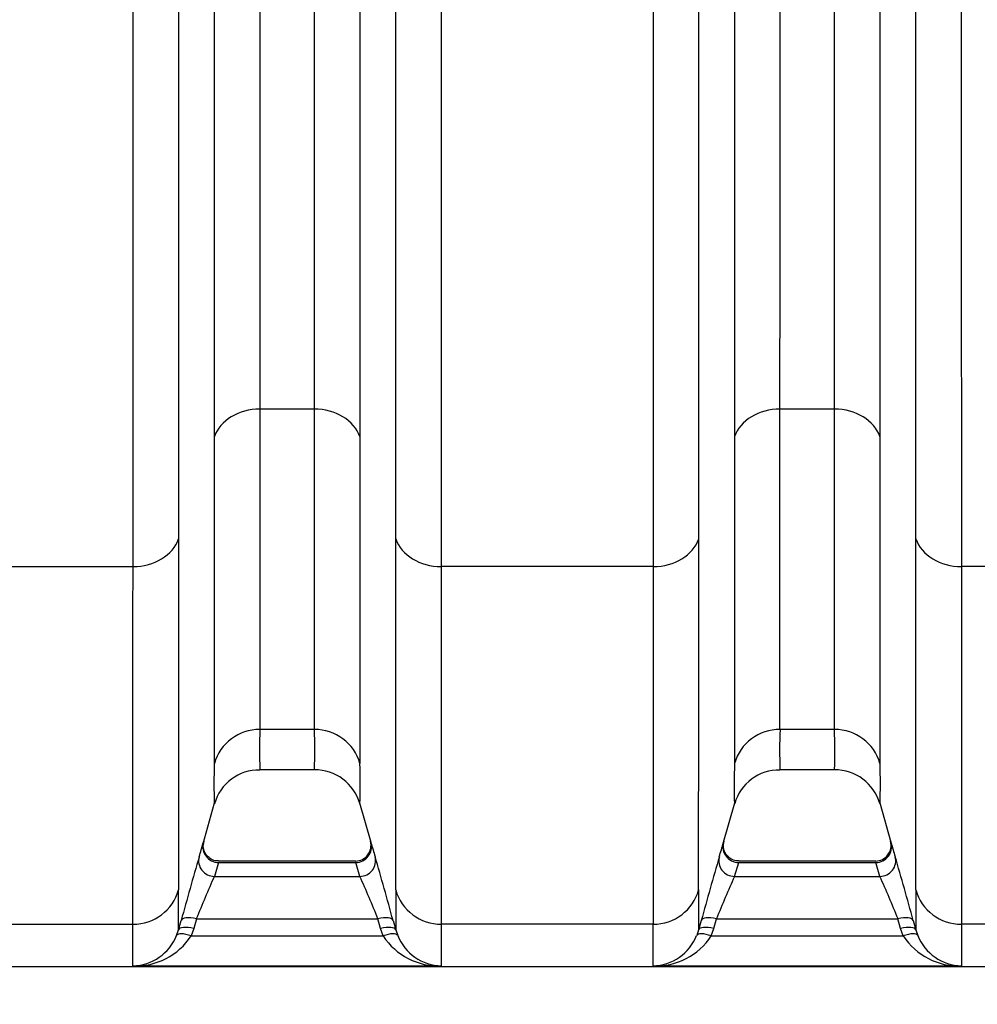
# Model space of a CAD drawing. Units: millimetres. Extents: x 0 to 420, y 0 to 297.
# Drawn here: x 117 to 129, y 135 to 147 of the extents above; entities that cross this region are included whole.
import ezdxf
from ezdxf.enums import TextEntityAlignment as Align

# ---------------------------------------------------------------- set-up
doc = ezdxf.new("R2010")
doc.units = ezdxf.units.MM
doc.layers.add('Default', color=7, linetype='Continuous')
doc.layers.add('ROTERRA_2450_VME', color=7, linetype='Continuous')
doc.styles.add('SEACAD_Arial', font='arial.ttf')
doc.dimstyles.new('ISO', dxfattribs={"dimtxt": 3.5, "dimasz": 3.5, "dimexe": 1.75, "dimexo": 0, "dimgap": 0.875, "dimtad": 1, "dimdec": 0, "dimlfac": 50, "dimrnd": 10, "dimtxsty": 'SEACAD_Arial', "dimblk1": '_SE_FILLED', "dimblk2": '_SE_FILLED', "dimsah": 1, "dimcen": 1.75, "dimadec": 0, "dimazin": 0, "dimtfac": 0.5, "dimtdec": 4, "dimtmove": 0, "dimatfit": 3, "dimfxl": 1, "dimarcsym": 0})

# ---------------------------------------------------------------- blocks, each defined once
blk = doc.blocks.new('SE5')
at = {"layer": 'ROTERRA_2450_VME', "color": 7, "linetype": 'Continuous'}
for p, q in [((120.254, 142.203), (119.57, 142.203)), ((126.787, 142.203), (126.103, 142.203)), ((115.315, 140.224), (117.977, 140.224)), ((124.51, 140.224), (121.848, 140.224)), ((131.042, 140.224), (128.381, 140.224)), ((120.255, 138.177), (119.57, 138.177)), ((126.787, 138.177), (126.103, 138.177)), ((119.569, 137.673), (120.255, 137.673)), ((126.102, 137.673), (126.788, 137.673)), ((118.853, 136.728), (119.001, 137.254)), ((120.823, 137.255), (120.962, 136.762)), ((125.387, 136.732), (125.535, 137.255)), ((127.356, 137.255), (127.495, 136.762)), ((119.051, 136.505), (118.998, 136.33)), ((120.774, 136.522), (119.051, 136.522)), ((119.051, 136.505), (120.774, 136.505)), ((119.051, 136.505), (119.051, 136.505)), ((120.826, 136.33), (120.774, 136.505)), ((120.774, 136.505), (120.774, 136.505)), ((125.531, 136.33), (125.584, 136.505)), ((127.307, 136.522), (125.584, 136.522)), ((125.584, 136.505), (127.307, 136.505)), ((125.584, 136.505), (125.584, 136.505)), ((127.307, 136.505), (127.307, 136.505)), ((127.359, 136.33), (127.307, 136.505)), ((118.998, 136.33), (120.826, 136.33)), ((125.531, 136.33), (127.359, 136.33)), ((118.548, 135.658), (118.581, 135.778)), ((118.772, 135.797), (118.739, 135.677)), ((118.772, 135.797), (121.053, 135.797)), ((121.086, 135.677), (121.053, 135.797)), ((121.244, 135.778), (121.276, 135.658)), ((125.114, 135.778), (125.081, 135.658)), ((125.272, 135.677), (125.305, 135.797)), ((125.305, 135.797), (127.585, 135.797)), ((127.618, 135.677), (127.585, 135.797)), ((127.776, 135.778), (127.809, 135.658)), ((115.316, 135.73), (117.976, 135.73)), ((118.524, 135.587), (118.548, 135.658)), ((118.739, 135.677), (118.707, 135.583)), ((121.118, 135.583), (121.086, 135.677)), ((121.276, 135.658), (121.301, 135.587)), ((124.509, 135.73), (121.849, 135.73)), ((125.081, 135.658), (125.057, 135.587)), ((125.24, 135.583), (125.272, 135.677)), ((127.651, 135.583), (127.618, 135.677)), ((127.809, 135.658), (127.833, 135.587)), ((131.042, 135.73), (128.381, 135.73)), ((118.707, 135.583), (121.118, 135.583)), ((125.24, 135.583), (127.651, 135.583)), ((70.918, 135.198), (136.244, 135.198)), ((117.976, 135.205), (121.849, 135.205)), ((124.509, 135.205), (128.381, 135.205))]:
    blk.add_line(p, q, dxfattribs=at)
for centre, radius, start, end in [((125.551, 137.915), 5.986, 177.4927, 182.3215), ((114.274, 137.915), 5.986, 357.6785, 2.5073), ((132.084, 137.915), 5.986, 177.4927, 182.3215), ((120.807, 137.915), 5.986, 357.6785, 2.5073), ((126.591, 137.485), 7.598, 178.0073, 181.8423), ((113.233, 137.485), 7.598, 358.1577, 1.9927), ((133.125, 137.485), 7.598, 178.0073, 181.8423), ((119.766, 137.485), 7.598, 358.1577, 1.9927), ((119.559, 137.087), 0.58, 89.0314, 164.4854), ((120.26, 137.082), 0.588, 16.0959, 90.3553), ((126.092, 137.087), 0.58, 89.0198, 164.2099), ((126.792, 137.082), 0.588, 16.0959, 90.3553), ((112.113, 138.686), 7.018, 342.5227, 344.0132), ((112.119, 138.703), 7.017, 343.3649, 343.8641), ((120.769, 136.72), 0.197, 270.7557, 15.1767), ((127.712, 138.686), 7.018, 195.9868, 197.4773), ((118.646, 138.686), 7.018, 342.5227, 344.0132), ((127.301, 136.72), 0.197, 270.7557, 15.1767), ((134.244, 138.686), 7.018, 195.9868, 197.4773), ((158.981, 124.772), 41.872, 163.6227, 164.7604), ((82.54, 125.252), 40.109, 15.2146, 16.4023), ((163.818, 125.252), 40.109, 163.5977, 164.7854), ((89.073, 125.252), 40.109, 15.2146, 16.4023), ((138.392, 127.779), 21.196, 156.206, 157.7715), ((101.704, 127.894), 20.901, 22.2174, 23.8051), ((144.654, 127.894), 20.901, 156.1949, 157.7826), ((108.236, 127.894), 20.901, 22.2174, 23.8051), ((45.384, 135.9), 73.165, 359.81037, 0.20336), ((194.441, 135.9), 73.165, 179.79664, 180.18963), ((51.917, 135.9), 73.165, 359.81037, 0.20336), ((200.973, 135.9), 73.165, 179.79664, 180.18963), ((62.966, 135.475), 55.01, 359.718, 0.2649), ((176.858, 135.475), 55.01, 179.7351, 180.282), ((69.5, 135.475), 55.01, 359.718, 0.2649), ((183.391, 135.475), 55.01, 179.7351, 180.282), ((117.956, 135.817), 0.612, 271.8254, 337.9524), ((118.008, 136.038), 0.834, 267.8056, 326.8859), ((121.817, 136.038), 0.834, 213.1141, 272.1944), ((121.868, 135.817), 0.612, 202.0476, 268.1746), ((124.489, 135.817), 0.612, 271.8254, 337.9524), ((124.541, 136.038), 0.834, 267.8056, 326.8859), ((128.35, 136.038), 0.834, 213.1141, 272.1944), ((128.401, 135.817), 0.612, 202.0476, 268.1746)]:
    blk.add_arc(centre, radius, start, end, dxfattribs=at)
for centre, major_axis, ratio, start_param, end_param in [((119.57, 141.728), (-0.594, 0), 0.799945, 4.712671, 6.009249), ((120.254, 141.728), (0.594, 0), 0.799945, 0.273936, 1.570514), ((126.103, 141.728), (-0.594, 0), 0.799945, 4.712671, 6.009249), ((126.787, 141.728), (0.594, 0), 0.799945, 0.273936, 1.570514), ((117.977, 140.699), (0.594, 0), 0.799945, 4.712623, 6.011552), ((121.848, 140.699), (-0.594, 0), 0.799945, 0.271633, 1.570563), ((124.51, 140.699), (0.594, 0), 0.799945, 4.712623, 6.011552), ((128.381, 140.699), (-0.594, 0), 0.799945, 0.271633, 1.570563), ((119.57, 137.59), (-0.594, -0.005), 0.989139, 4.703955, 5.999899), ((120.255, 137.59), (-0.594, 0.005), 0.989139, 3.424879, 4.720823), ((126.103, 137.59), (0.594, 0.005), 0.989139, 1.562362, 2.858307), ((126.787, 137.59), (-0.594, 0.005), 0.989139, 3.424879, 4.720823), ((119.051, 136.699), (0.19, -0.055), 0.981506, 3.14683, 4.986442), ((120.774, 136.699), (0.19, 0.055), 0.981506, 4.438336, 6.277948), ((125.584, 136.699), (0.19, -0.055), 0.981506, 3.14683, 4.986442), ((127.307, 136.699), (-0.19, -0.055), 0.981506, 1.296743, 3.136355), ((118.998, 136.525), (0.189, -0.059), 0.981222, 3.174145, 5.012022), ((120.826, 136.525), (0.189, 0.059), 0.981222, 4.412756, 6.250633), ((125.531, 136.525), (0.189, -0.059), 0.981222, 3.174145, 5.012022), ((127.359, 136.525), (-0.189, -0.059), 0.981222, 1.271164, 3.109041), ((117.976, 136.317), (-0.594, -0.004), 0.98914, 1.563917, 2.863727), ((121.849, 136.317), (-0.594, 0.004), 0.98914, 0.277865, 1.577676), ((124.509, 136.317), (-0.594, -0.004), 0.98914, 1.563917, 2.863727), ((128.381, 136.317), (-0.594, 0.004), 0.98914, 0.277865, 1.577676), ((118.772, 135.725), (-0.191, 0.052), 0.352194, 4.808666, 6.273926), ((121.053, 135.725), (0.191, 0.052), 0.352194, 0.009259, 1.474519), ((125.305, 135.725), (-0.191, 0.052), 0.352194, 4.808666, 6.273926), ((127.585, 135.725), (0.191, 0.052), 0.352194, 0.009259, 1.474519), ((118.707, 135.511), (-0.183, 0.075), 0.339326, 4.851416, 6.270586), ((118.739, 135.605), (-0.191, 0.052), 0.352208, 4.808606, 6.274206), ((121.086, 135.605), (0.191, 0.052), 0.352208, 0.008979, 1.474579), ((121.118, 135.511), (0.183, 0.075), 0.339326, 0.0126, 1.43177), ((125.24, 135.511), (-0.183, 0.075), 0.339326, 4.851416, 6.270586), ((125.272, 135.605), (-0.191, 0.052), 0.352208, 4.808606, 6.274206), ((127.618, 135.605), (0.191, 0.052), 0.352208, 0.008979, 1.474579), ((127.651, 135.511), (0.183, 0.075), 0.339326, 0.0126, 1.43177)]:
    blk.add_ellipse(centre, major_axis=major_axis, ratio=ratio, start_param=start_param, end_param=end_param, dxfattribs=at)
for points, knots in [([(118.998, 141.857), (118.999, 142.108), (118.999, 142.368), (118.999, 142.904), (118.999, 143.18), (118.999, 143.747), (118.999, 144.039), (118.999, 144.489), (118.999, 144.641), (118.999, 144.949), (118.999, 145.105), (118.999, 145.892), (118.999, 146.545), (118.999, 147.897), (118.999, 148.597), (118.999, 150.041), (118.999, 150.785), (118.999, 151.746), (118.999, 151.94), (118.999, 152.328), (118.999, 152.523), (118.999, 153.109), (118.999, 153.502), (118.999, 154.69), (118.999, 155.492), (118.999, 157.117), (118.999, 157.939), (118.999, 158.773)], [0, 0, 0, 0, 0.0625, 0.0625, 0.125, 0.125, 0.1875, 0.1875, 0.21875, 0.21875, 0.25, 0.25, 0.375, 0.375, 0.5, 0.5, 0.625, 0.625, 0.65625, 0.65625, 0.6875, 0.6875, 0.75, 0.75, 0.875, 0.875, 1, 1, 1, 1]), ([(119.571, 158.81), (119.571, 157.992), (119.571, 157.184), (119.571, 155.589), (119.571, 154.802), (119.571, 153.636), (119.571, 153.25), (119.571, 152.674), (119.571, 152.483), (119.571, 152.102), (119.571, 151.912), (119.571, 150.969), (119.571, 150.238), (119.571, 148.82), (119.571, 148.134), (119.571, 146.806), (119.571, 146.165), (119.571, 145.392), (119.57, 145.239), (119.57, 144.936), (119.57, 144.787), (119.57, 144.346), (119.57, 144.059), (119.57, 143.502), (119.57, 143.231), (119.57, 142.705), (119.57, 142.45), (119.57, 142.203)], [0, 0, 0, 0, 0.125, 0.125, 0.25, 0.25, 0.3125, 0.3125, 0.34375, 0.34375, 0.375, 0.375, 0.5, 0.5, 0.625, 0.625, 0.75, 0.75, 0.78125, 0.78125, 0.8125, 0.8125, 0.875, 0.875, 0.9375, 0.9375, 1, 1, 1, 1]), ([(120.254, 142.203), (120.254, 142.45), (120.254, 142.705), (120.254, 143.231), (120.254, 143.502), (120.254, 144.059), (120.254, 144.346), (120.254, 144.787), (120.254, 144.936), (120.254, 145.239), (120.254, 145.392), (120.254, 146.165), (120.254, 146.806), (120.254, 148.134), (120.254, 148.82), (120.254, 150.238), (120.254, 150.969), (120.254, 151.912), (120.254, 152.102), (120.254, 152.483), (120.254, 152.674), (120.254, 153.25), (120.254, 153.636), (120.254, 154.802), (120.254, 155.589), (120.254, 157.184), (120.254, 157.992), (120.254, 158.81)], [0, 0, 0, 0, 0.0625, 0.0625, 0.125, 0.125, 0.1875, 0.1875, 0.21875, 0.21875, 0.25, 0.25, 0.375, 0.375, 0.5, 0.5, 0.625, 0.625, 0.65625, 0.65625, 0.6875, 0.6875, 0.75, 0.75, 0.875, 0.875, 1, 1, 1, 1]), ([(120.826, 158.773), (120.826, 157.939), (120.826, 157.117), (120.826, 155.492), (120.826, 154.69), (120.826, 153.502), (120.826, 153.109), (120.826, 152.523), (120.826, 152.328), (120.826, 151.94), (120.826, 151.746), (120.826, 150.785), (120.826, 150.041), (120.826, 148.597), (120.826, 147.897), (120.826, 146.545), (120.826, 145.892), (120.826, 145.105), (120.826, 144.949), (120.826, 144.641), (120.826, 144.489), (120.826, 144.039), (120.826, 143.747), (120.826, 143.18), (120.826, 142.904), (120.826, 142.368), (120.826, 142.108), (120.826, 141.857)], [0, 0, 0, 0, 0.125, 0.125, 0.25, 0.25, 0.3125, 0.3125, 0.34375, 0.34375, 0.375, 0.375, 0.5, 0.5, 0.625, 0.625, 0.75, 0.75, 0.78125, 0.78125, 0.8125, 0.8125, 0.875, 0.875, 0.9375, 0.9375, 1, 1, 1, 1]), ([(125.532, 158.773), (125.532, 157.939), (125.532, 157.117), (125.532, 155.492), (125.532, 154.69), (125.532, 153.502), (125.532, 153.109), (125.532, 152.523), (125.532, 152.328), (125.532, 151.94), (125.532, 151.746), (125.532, 150.785), (125.532, 150.041), (125.532, 148.597), (125.532, 147.897), (125.532, 146.545), (125.532, 145.892), (125.532, 145.105), (125.532, 144.949), (125.532, 144.641), (125.532, 144.489), (125.532, 144.039), (125.532, 143.747), (125.532, 143.18), (125.532, 142.904), (125.532, 142.368), (125.532, 142.108), (125.532, 141.857)], [0, 0, 0, 0, 0.125, 0.125, 0.25, 0.25, 0.3125, 0.3125, 0.34375, 0.34375, 0.375, 0.375, 0.5, 0.5, 0.625, 0.625, 0.75, 0.75, 0.78125, 0.78125, 0.8125, 0.8125, 0.875, 0.875, 0.9375, 0.9375, 1, 1, 1, 1]), ([(126.103, 142.203), (126.103, 142.45), (126.103, 142.705), (126.103, 143.231), (126.104, 143.502), (126.104, 144.059), (126.104, 144.346), (126.104, 144.787), (126.104, 144.936), (126.104, 145.239), (126.104, 145.392), (126.104, 146.165), (126.104, 146.806), (126.104, 148.134), (126.104, 148.82), (126.104, 150.238), (126.104, 150.969), (126.104, 151.912), (126.104, 152.102), (126.104, 152.483), (126.104, 152.674), (126.104, 153.25), (126.104, 153.636), (126.104, 154.802), (126.104, 155.589), (126.104, 157.184), (126.104, 157.992), (126.104, 158.81)], [0, 0, 0, 0, 0.0625, 0.0625, 0.125, 0.125, 0.1875, 0.1875, 0.21875, 0.21875, 0.25, 0.25, 0.375, 0.375, 0.5, 0.5, 0.625, 0.625, 0.65625, 0.65625, 0.6875, 0.6875, 0.75, 0.75, 0.875, 0.875, 1, 1, 1, 1]), ([(126.787, 142.203), (126.787, 142.45), (126.787, 142.705), (126.787, 143.231), (126.787, 143.502), (126.787, 144.059), (126.787, 144.346), (126.787, 144.787), (126.787, 144.936), (126.787, 145.239), (126.787, 145.392), (126.787, 146.165), (126.787, 146.806), (126.787, 148.134), (126.787, 148.82), (126.787, 150.238), (126.787, 150.969), (126.786, 151.912), (126.786, 152.102), (126.786, 152.483), (126.786, 152.674), (126.786, 153.25), (126.786, 153.636), (126.786, 154.802), (126.786, 155.589), (126.786, 157.184), (126.786, 157.992), (126.786, 158.81)], [0, 0, 0, 0, 0.0625, 0.0625, 0.125, 0.125, 0.1875, 0.1875, 0.21875, 0.21875, 0.25, 0.25, 0.375, 0.375, 0.5, 0.5, 0.625, 0.625, 0.65625, 0.65625, 0.6875, 0.6875, 0.75, 0.75, 0.875, 0.875, 1, 1, 1, 1]), ([(127.358, 158.773), (127.358, 157.939), (127.358, 157.117), (127.358, 155.492), (127.358, 154.69), (127.358, 153.502), (127.358, 153.109), (127.358, 152.523), (127.358, 152.328), (127.358, 151.94), (127.358, 151.746), (127.358, 150.785), (127.358, 150.041), (127.358, 148.597), (127.358, 147.897), (127.359, 146.545), (127.359, 145.892), (127.359, 145.105), (127.359, 144.949), (127.359, 144.641), (127.359, 144.489), (127.359, 144.039), (127.359, 143.747), (127.359, 143.18), (127.359, 142.904), (127.359, 142.368), (127.359, 142.108), (127.359, 141.857)], [0, 0, 0, 0, 0.125, 0.125, 0.25, 0.25, 0.3125, 0.3125, 0.34375, 0.34375, 0.375, 0.375, 0.5, 0.5, 0.625, 0.625, 0.75, 0.75, 0.78125, 0.78125, 0.8125, 0.8125, 0.875, 0.875, 0.9375, 0.9375, 1, 1, 1, 1]), ([(118.549, 158.634), (118.549, 157.745), (118.549, 156.866), (118.549, 155.129), (118.549, 154.271), (118.549, 153.001), (118.549, 152.58), (118.549, 151.744), (118.549, 151.327), (118.549, 150.099), (118.549, 149.305), (118.549, 147.764), (118.549, 147.018), (118.549, 145.934), (118.549, 145.578), (118.549, 144.88), (118.549, 144.536), (118.549, 143.526), (118.549, 142.887), (118.549, 141.678), (118.549, 141.107), (118.549, 140.571)], [0, 0, 0, 0, 0.125, 0.125, 0.25, 0.25, 0.3125, 0.3125, 0.375, 0.375, 0.5, 0.5, 0.625, 0.625, 0.6875, 0.6875, 0.75, 0.75, 0.875, 0.875, 1, 1, 1, 1]), ([(121.276, 140.571), (121.276, 141.107), (121.276, 141.677), (121.276, 142.881), (121.276, 143.516), (121.276, 144.517), (121.276, 144.859), (121.276, 145.56), (121.276, 145.919), (121.276, 147.011), (121.276, 147.761), (121.276, 149.302), (121.276, 150.093), (121.276, 151.311), (121.276, 151.722), (121.276, 152.555), (121.276, 152.977), (121.276, 154.258), (121.276, 155.12), (121.276, 156.864), (121.276, 157.745), (121.276, 158.634)], [0, 0, 0, 0, 0.125, 0.125, 0.25, 0.25, 0.3125, 0.3125, 0.375, 0.375, 0.5, 0.5, 0.625, 0.625, 0.6875, 0.6875, 0.75, 0.75, 0.875, 0.875, 1, 1, 1, 1]), ([(125.082, 140.571), (125.082, 141.107), (125.082, 141.677), (125.082, 142.881), (125.082, 143.516), (125.082, 144.517), (125.082, 144.859), (125.082, 145.56), (125.082, 145.919), (125.082, 147.011), (125.082, 147.761), (125.082, 149.302), (125.082, 150.093), (125.082, 151.311), (125.082, 151.722), (125.082, 152.555), (125.082, 152.977), (125.082, 154.258), (125.082, 155.12), (125.082, 156.864), (125.082, 157.745), (125.082, 158.634)], [0, 0, 0, 0, 0.125, 0.125, 0.25, 0.25, 0.3125, 0.3125, 0.375, 0.375, 0.5, 0.5, 0.625, 0.625, 0.6875, 0.6875, 0.75, 0.75, 0.875, 0.875, 1, 1, 1, 1]), ([(127.809, 140.571), (127.809, 141.107), (127.809, 141.677), (127.809, 142.881), (127.809, 143.516), (127.808, 144.517), (127.808, 144.859), (127.808, 145.56), (127.808, 145.919), (127.808, 147.011), (127.808, 147.761), (127.808, 149.302), (127.808, 150.093), (127.808, 151.311), (127.808, 151.722), (127.808, 152.555), (127.808, 152.977), (127.808, 154.258), (127.808, 155.12), (127.808, 156.864), (127.808, 157.745), (127.808, 158.634)], [0, 0, 0, 0, 0.125, 0.125, 0.25, 0.25, 0.3125, 0.3125, 0.375, 0.375, 0.5, 0.5, 0.625, 0.625, 0.6875, 0.6875, 0.75, 0.75, 0.875, 0.875, 1, 1, 1, 1]), ([(117.977, 140.224), (117.977, 140.769), (117.977, 141.35), (117.977, 142.58), (117.977, 143.229), (117.977, 144.257), (117.977, 144.606), (117.977, 145.317), (117.977, 145.678), (117.977, 146.781), (117.977, 147.541), (117.977, 149.108), (117.977, 149.916), (117.977, 151.165), (117.977, 151.588), (117.977, 152.439), (117.977, 152.867), (117.977, 154.159), (117.977, 155.032), (117.977, 156.798), (117.977, 157.692), (117.977, 158.597)], [0, 0, 0, 0, 0.125, 0.125, 0.25, 0.25, 0.3125, 0.3125, 0.375, 0.375, 0.5, 0.5, 0.625, 0.625, 0.6875, 0.6875, 0.75, 0.75, 0.875, 0.875, 1, 1, 1, 1]), ([(121.847, 158.597), (121.847, 157.692), (121.847, 156.796), (121.847, 155.023), (121.847, 154.145), (121.847, 152.843), (121.847, 152.413), (121.848, 151.566), (121.848, 151.148), (121.848, 149.909), (121.848, 149.104), (121.848, 147.537), (121.848, 146.775), (121.848, 145.664), (121.848, 145.298), (121.848, 144.585), (121.848, 144.238), (121.848, 143.219), (121.848, 142.573), (121.848, 141.348), (121.848, 140.769), (121.848, 140.224)], [0, 0, 0, 0, 0.125, 0.125, 0.25, 0.25, 0.3125, 0.3125, 0.375, 0.375, 0.5, 0.5, 0.625, 0.625, 0.6875, 0.6875, 0.75, 0.75, 0.875, 0.875, 1, 1, 1, 1]), ([(124.51, 158.597), (124.51, 157.692), (124.51, 156.796), (124.51, 155.023), (124.51, 154.145), (124.51, 152.843), (124.51, 152.413), (124.51, 151.566), (124.51, 151.148), (124.51, 149.909), (124.51, 149.104), (124.51, 147.537), (124.51, 146.775), (124.51, 145.664), (124.51, 145.298), (124.51, 144.585), (124.51, 144.238), (124.51, 143.219), (124.51, 142.573), (124.51, 141.348), (124.51, 140.769), (124.51, 140.224)], [0, 0, 0, 0, 0.125, 0.125, 0.25, 0.25, 0.3125, 0.3125, 0.375, 0.375, 0.5, 0.5, 0.625, 0.625, 0.6875, 0.6875, 0.75, 0.75, 0.875, 0.875, 1, 1, 1, 1]), ([(128.38, 158.597), (128.38, 157.692), (128.38, 156.796), (128.38, 155.023), (128.38, 154.145), (128.38, 152.843), (128.38, 152.413), (128.38, 151.566), (128.38, 151.148), (128.38, 149.909), (128.38, 149.104), (128.38, 147.537), (128.38, 146.775), (128.38, 145.664), (128.38, 145.298), (128.38, 144.585), (128.38, 144.238), (128.38, 143.219), (128.381, 142.573), (128.381, 141.348), (128.381, 140.769), (128.381, 140.224)], [0, 0, 0, 0, 0.125, 0.125, 0.25, 0.25, 0.3125, 0.3125, 0.375, 0.375, 0.5, 0.5, 0.625, 0.625, 0.6875, 0.6875, 0.75, 0.75, 0.875, 0.875, 1, 1, 1, 1]), ([(119.57, 142.203), (119.57, 142.071), (119.57, 141.941), (119.57, 141.688), (119.57, 141.564), (119.57, 141.202), (119.57, 140.973), (119.57, 140.539), (119.57, 140.334), (119.57, 139.948), (119.57, 139.767), (119.57, 139.428), (119.57, 139.271), (119.57, 139.09), (119.57, 139.055), (119.57, 138.985), (119.57, 138.951), (119.57, 138.852), (119.57, 138.789), (119.57, 138.611), (119.569, 138.506), (119.569, 138.39), (119.569, 138.368), (119.569, 138.325), (119.569, 138.305), (119.57, 138.246), (119.57, 138.21), (119.57, 138.177)], [0, 0, 0, 0, 0.0625, 0.0625, 0.125, 0.125, 0.25, 0.25, 0.375, 0.375, 0.5, 0.5, 0.625, 0.625, 0.65625, 0.65625, 0.6875, 0.6875, 0.75, 0.75, 0.875, 0.875, 0.90625, 0.90625, 0.9375, 0.9375, 1, 1, 1, 1]), ([(120.255, 138.177), (120.255, 138.21), (120.255, 138.246), (120.255, 138.305), (120.255, 138.325), (120.255, 138.368), (120.255, 138.39), (120.255, 138.506), (120.255, 138.611), (120.255, 138.789), (120.255, 138.852), (120.255, 138.951), (120.255, 138.985), (120.255, 139.055), (120.255, 139.09), (120.255, 139.271), (120.255, 139.428), (120.255, 139.767), (120.255, 139.948), (120.255, 140.334), (120.255, 140.539), (120.255, 140.973), (120.255, 141.202), (120.255, 141.564), (120.255, 141.688), (120.255, 141.941), (120.255, 142.071), (120.254, 142.203)], [0, 0, 0, 0, 0.0625, 0.0625, 0.09375, 0.09375, 0.125, 0.125, 0.25, 0.25, 0.3125, 0.3125, 0.34375, 0.34375, 0.375, 0.375, 0.5, 0.5, 0.625, 0.625, 0.75, 0.75, 0.875, 0.875, 0.9375, 0.9375, 1, 1, 1, 1]), ([(126.103, 138.177), (126.103, 138.21), (126.103, 138.246), (126.103, 138.305), (126.103, 138.325), (126.103, 138.368), (126.103, 138.39), (126.103, 138.506), (126.103, 138.611), (126.103, 138.789), (126.103, 138.852), (126.103, 138.951), (126.103, 138.985), (126.103, 139.055), (126.103, 139.09), (126.103, 139.271), (126.103, 139.428), (126.103, 139.767), (126.103, 139.948), (126.103, 140.334), (126.103, 140.539), (126.103, 140.973), (126.103, 141.202), (126.103, 141.564), (126.103, 141.688), (126.103, 141.941), (126.103, 142.071), (126.103, 142.203)], [0, 0, 0, 0, 0.0625, 0.0625, 0.09375, 0.09375, 0.125, 0.125, 0.25, 0.25, 0.3125, 0.3125, 0.34375, 0.34375, 0.375, 0.375, 0.5, 0.5, 0.625, 0.625, 0.75, 0.75, 0.875, 0.875, 0.9375, 0.9375, 1, 1, 1, 1]), ([(126.787, 138.177), (126.788, 138.21), (126.788, 138.246), (126.788, 138.305), (126.788, 138.325), (126.788, 138.368), (126.788, 138.39), (126.788, 138.506), (126.788, 138.611), (126.788, 138.789), (126.788, 138.852), (126.788, 138.951), (126.788, 138.985), (126.788, 139.055), (126.788, 139.09), (126.788, 139.271), (126.788, 139.428), (126.788, 139.767), (126.787, 139.948), (126.787, 140.334), (126.787, 140.539), (126.787, 140.973), (126.787, 141.202), (126.787, 141.564), (126.787, 141.688), (126.787, 141.941), (126.787, 142.071), (126.787, 142.203)], [0, 0, 0, 0, 0.0625, 0.0625, 0.09375, 0.09375, 0.125, 0.125, 0.25, 0.25, 0.3125, 0.3125, 0.34375, 0.34375, 0.375, 0.375, 0.5, 0.5, 0.625, 0.625, 0.75, 0.75, 0.875, 0.875, 0.9375, 0.9375, 1, 1, 1, 1]), ([(118.998, 137.749), (118.998, 137.783), (118.998, 137.819), (118.998, 137.88), (118.998, 137.901), (118.998, 137.944), (118.998, 137.967), (118.998, 138.084), (118.998, 138.192), (118.998, 138.374), (118.998, 138.438), (118.998, 138.539), (118.998, 138.574), (118.998, 138.645), (118.998, 138.681), (118.998, 138.865), (118.998, 139.026), (118.998, 139.371), (118.998, 139.556), (118.998, 139.95), (118.998, 140.159), (118.998, 140.602), (118.998, 140.836), (118.998, 141.328), (118.998, 141.586), (118.998, 141.857)], [0, 0, 0, 0, 0.0625, 0.0625, 0.09375, 0.09375, 0.125, 0.125, 0.25, 0.25, 0.3125, 0.3125, 0.34375, 0.34375, 0.375, 0.375, 0.5, 0.5, 0.625, 0.625, 0.75, 0.75, 0.875, 0.875, 1, 1, 1, 1]), ([(120.826, 141.857), (120.826, 141.586), (120.826, 141.328), (120.826, 140.836), (120.826, 140.602), (120.826, 140.159), (120.826, 139.95), (120.826, 139.556), (120.826, 139.371), (120.826, 139.026), (120.827, 138.865), (120.827, 138.681), (120.827, 138.645), (120.827, 138.574), (120.827, 138.539), (120.827, 138.438), (120.827, 138.374), (120.827, 138.192), (120.827, 138.084), (120.827, 137.967), (120.827, 137.944), (120.827, 137.901), (120.827, 137.88), (120.827, 137.819), (120.826, 137.783), (120.826, 137.749)], [0, 0, 0, 0, 0.125, 0.125, 0.25, 0.25, 0.375, 0.375, 0.5, 0.5, 0.625, 0.625, 0.65625, 0.65625, 0.6875, 0.6875, 0.75, 0.75, 0.875, 0.875, 0.90625, 0.90625, 0.9375, 0.9375, 1, 1, 1, 1]), ([(125.532, 141.857), (125.532, 141.586), (125.532, 141.328), (125.532, 140.836), (125.532, 140.602), (125.531, 140.159), (125.531, 139.95), (125.531, 139.556), (125.531, 139.371), (125.531, 139.026), (125.531, 138.865), (125.531, 138.681), (125.531, 138.645), (125.531, 138.574), (125.531, 138.539), (125.531, 138.438), (125.531, 138.374), (125.531, 138.192), (125.531, 138.084), (125.531, 137.967), (125.531, 137.944), (125.531, 137.901), (125.531, 137.88), (125.531, 137.819), (125.531, 137.783), (125.532, 137.749)], [0, 0, 0, 0, 0.125, 0.125, 0.25, 0.25, 0.375, 0.375, 0.5, 0.5, 0.625, 0.625, 0.65625, 0.65625, 0.6875, 0.6875, 0.75, 0.75, 0.875, 0.875, 0.90625, 0.90625, 0.9375, 0.9375, 1, 1, 1, 1]), ([(127.359, 141.857), (127.359, 141.586), (127.359, 141.328), (127.359, 140.836), (127.359, 140.602), (127.359, 140.159), (127.359, 139.95), (127.359, 139.556), (127.359, 139.371), (127.359, 139.026), (127.359, 138.865), (127.359, 138.681), (127.359, 138.645), (127.359, 138.574), (127.359, 138.539), (127.359, 138.438), (127.359, 138.374), (127.359, 138.192), (127.359, 138.084), (127.359, 137.967), (127.359, 137.944), (127.359, 137.901), (127.359, 137.88), (127.359, 137.819), (127.359, 137.783), (127.359, 137.749)], [0, 0, 0, 0, 0.125, 0.125, 0.25, 0.25, 0.375, 0.375, 0.5, 0.5, 0.625, 0.625, 0.65625, 0.65625, 0.6875, 0.6875, 0.75, 0.75, 0.875, 0.875, 0.90625, 0.90625, 0.9375, 0.9375, 1, 1, 1, 1]), ([(118.549, 140.571), (118.549, 140.426), (118.549, 140.284), (118.549, 140.075), (118.549, 140.006), (118.549, 139.87), (118.549, 139.803), (118.549, 139.471), (118.548, 139.22), (118.548, 138.743), (118.548, 138.518), (118.548, 138.095), (118.548, 137.897), (118.548, 137.527), (118.548, 137.355), (118.548, 137.118), (118.548, 137.042), (118.548, 136.934), (118.548, 136.899), (118.548, 136.83), (118.548, 136.796), (118.548, 136.634), (118.548, 136.519), (118.548, 136.368), (118.548, 136.321), (118.548, 136.257), (118.548, 136.236), (118.548, 136.207), (118.548, 136.197), (118.548, 136.178), (118.548, 136.169), (118.548, 136.16)], [0, 0, 0, 0, 0.0625, 0.0625, 0.09375, 0.09375, 0.125, 0.125, 0.25, 0.25, 0.375, 0.375, 0.5, 0.5, 0.625, 0.625, 0.6875, 0.6875, 0.71875, 0.71875, 0.75, 0.75, 0.875, 0.875, 0.9375, 0.9375, 0.96875, 0.96875, 0.984375, 0.984375, 1, 1, 1, 1]), ([(121.277, 136.16), (121.277, 136.169), (121.277, 136.178), (121.277, 136.197), (121.277, 136.207), (121.277, 136.236), (121.277, 136.256), (121.277, 136.321), (121.277, 136.367), (121.276, 136.517), (121.276, 136.632), (121.276, 136.888), (121.276, 137.031), (121.276, 137.344), (121.276, 137.514), (121.276, 137.884), (121.276, 138.083), (121.276, 138.35), (121.276, 138.404), (121.276, 138.515), (121.276, 138.571), (121.276, 138.741), (121.276, 138.857), (121.276, 139.217), (121.276, 139.47), (121.276, 139.802), (121.276, 139.87), (121.276, 140.006), (121.276, 140.075), (121.276, 140.284), (121.276, 140.426), (121.276, 140.571)], [0, 0, 0, 0, 0.015625, 0.015625, 0.03125, 0.03125, 0.0625, 0.0625, 0.125, 0.125, 0.25, 0.25, 0.375, 0.375, 0.5, 0.5, 0.625, 0.625, 0.65625, 0.65625, 0.6875, 0.6875, 0.75, 0.75, 0.875, 0.875, 0.90625, 0.90625, 0.9375, 0.9375, 1, 1, 1, 1]), ([(125.081, 136.16), (125.081, 136.169), (125.081, 136.178), (125.081, 136.197), (125.081, 136.207), (125.081, 136.236), (125.081, 136.256), (125.081, 136.321), (125.081, 136.367), (125.081, 136.517), (125.081, 136.632), (125.081, 136.888), (125.081, 137.031), (125.081, 137.344), (125.082, 137.514), (125.082, 137.884), (125.082, 138.083), (125.082, 138.35), (125.082, 138.404), (125.082, 138.515), (125.082, 138.571), (125.082, 138.741), (125.082, 138.857), (125.082, 139.217), (125.082, 139.47), (125.082, 139.802), (125.082, 139.87), (125.082, 140.006), (125.082, 140.075), (125.082, 140.284), (125.082, 140.426), (125.082, 140.571)], [0, 0, 0, 0, 0.015625, 0.015625, 0.03125, 0.03125, 0.0625, 0.0625, 0.125, 0.125, 0.25, 0.25, 0.375, 0.375, 0.5, 0.5, 0.625, 0.625, 0.65625, 0.65625, 0.6875, 0.6875, 0.75, 0.75, 0.875, 0.875, 0.90625, 0.90625, 0.9375, 0.9375, 1, 1, 1, 1]), ([(127.809, 136.16), (127.809, 136.169), (127.809, 136.178), (127.809, 136.197), (127.809, 136.207), (127.809, 136.236), (127.809, 136.256), (127.809, 136.321), (127.809, 136.367), (127.809, 136.517), (127.809, 136.632), (127.809, 136.888), (127.809, 137.031), (127.809, 137.344), (127.809, 137.514), (127.809, 137.884), (127.809, 138.083), (127.809, 138.35), (127.809, 138.404), (127.809, 138.515), (127.809, 138.571), (127.809, 138.741), (127.809, 138.857), (127.809, 139.217), (127.809, 139.47), (127.809, 139.802), (127.809, 139.87), (127.809, 140.006), (127.809, 140.075), (127.809, 140.284), (127.809, 140.426), (127.809, 140.571)], [0, 0, 0, 0, 0.015625, 0.015625, 0.03125, 0.03125, 0.0625, 0.0625, 0.125, 0.125, 0.25, 0.25, 0.375, 0.375, 0.5, 0.5, 0.625, 0.625, 0.65625, 0.65625, 0.6875, 0.6875, 0.75, 0.75, 0.875, 0.875, 0.90625, 0.90625, 0.9375, 0.9375, 1, 1, 1, 1]), ([(117.976, 135.73), (117.976, 135.748), (117.976, 135.767), (117.976, 135.807), (117.976, 135.828), (117.976, 135.894), (117.976, 135.941), (117.976, 136.095), (117.976, 136.213), (117.976, 136.378), (117.976, 136.412), (117.976, 136.482), (117.976, 136.518), (117.976, 136.629), (117.976, 136.706), (117.976, 136.947), (117.976, 137.122), (117.976, 137.499), (117.976, 137.701), (117.976, 138.132), (117.976, 138.361), (117.976, 138.846), (117.976, 139.103), (117.976, 139.441), (117.976, 139.509), (117.976, 139.648), (117.976, 139.718), (117.976, 139.931), (117.977, 140.076), (117.977, 140.224)], [0, 0, 0, 0, 0.03125, 0.03125, 0.0625, 0.0625, 0.125, 0.125, 0.25, 0.25, 0.28125, 0.28125, 0.3125, 0.3125, 0.375, 0.375, 0.5, 0.5, 0.625, 0.625, 0.75, 0.75, 0.875, 0.875, 0.90625, 0.90625, 0.9375, 0.9375, 1, 1, 1, 1]), ([(121.848, 140.224), (121.848, 140.076), (121.848, 139.931), (121.848, 139.718), (121.848, 139.648), (121.848, 139.509), (121.848, 139.44), (121.848, 139.102), (121.848, 138.844), (121.848, 138.478), (121.848, 138.359), (121.848, 138.185), (121.848, 138.129), (121.848, 138.016), (121.848, 137.961), (121.848, 137.689), (121.848, 137.486), (121.848, 137.11), (121.849, 136.936), (121.849, 136.617), (121.849, 136.472), (121.849, 136.21), (121.849, 136.094), (121.849, 135.941), (121.849, 135.893), (121.849, 135.828), (121.849, 135.807), (121.849, 135.767), (121.849, 135.748), (121.849, 135.73)], [0, 0, 0, 0, 0.0625, 0.0625, 0.09375, 0.09375, 0.125, 0.125, 0.25, 0.25, 0.3125, 0.3125, 0.34375, 0.34375, 0.375, 0.375, 0.5, 0.5, 0.625, 0.625, 0.75, 0.75, 0.875, 0.875, 0.9375, 0.9375, 0.96875, 0.96875, 1, 1, 1, 1]), ([(124.51, 140.224), (124.51, 140.076), (124.51, 139.931), (124.51, 139.718), (124.51, 139.648), (124.51, 139.509), (124.51, 139.44), (124.51, 139.102), (124.51, 138.844), (124.51, 138.478), (124.51, 138.359), (124.509, 138.185), (124.509, 138.129), (124.509, 138.016), (124.509, 137.961), (124.509, 137.689), (124.509, 137.486), (124.509, 137.11), (124.509, 136.936), (124.509, 136.617), (124.509, 136.472), (124.509, 136.21), (124.509, 136.094), (124.509, 135.941), (124.509, 135.893), (124.509, 135.828), (124.509, 135.807), (124.509, 135.767), (124.509, 135.748), (124.509, 135.73)], [0, 0, 0, 0, 0.0625, 0.0625, 0.09375, 0.09375, 0.125, 0.125, 0.25, 0.25, 0.3125, 0.3125, 0.34375, 0.34375, 0.375, 0.375, 0.5, 0.5, 0.625, 0.625, 0.75, 0.75, 0.875, 0.875, 0.9375, 0.9375, 0.96875, 0.96875, 1, 1, 1, 1]), ([(128.381, 140.224), (128.381, 140.076), (128.381, 139.931), (128.381, 139.718), (128.381, 139.648), (128.381, 139.509), (128.381, 139.44), (128.381, 139.102), (128.381, 138.844), (128.381, 138.478), (128.381, 138.359), (128.381, 138.185), (128.381, 138.129), (128.381, 138.016), (128.381, 137.961), (128.381, 137.689), (128.381, 137.486), (128.381, 137.11), (128.381, 136.936), (128.381, 136.617), (128.381, 136.472), (128.381, 136.21), (128.381, 136.094), (128.381, 135.941), (128.381, 135.893), (128.381, 135.828), (128.381, 135.807), (128.381, 135.767), (128.382, 135.748), (128.381, 135.73)], [0, 0, 0, 0, 0.0625, 0.0625, 0.09375, 0.09375, 0.125, 0.125, 0.25, 0.25, 0.3125, 0.3125, 0.34375, 0.34375, 0.375, 0.375, 0.5, 0.5, 0.625, 0.625, 0.75, 0.75, 0.875, 0.875, 0.9375, 0.9375, 0.96875, 0.96875, 1, 1, 1, 1]), ([(119.05, 136.525), (119.041, 136.524), (119.011, 136.522), (118.958, 136.544), (118.91, 136.582), (118.879, 136.627), (118.864, 136.668), (118.858, 136.704), (118.858, 136.733), (118.861, 136.752), (118.863, 136.763), (118.864, 136.768), (118.865, 136.77), (118.865, 136.771), (118.865, 136.771), (118.865, 136.772)], [0, 0, 0, 0, 0.066033, 0.26016, 0.432295, 0.572884, 0.691762, 0.790563, 0.868587, 0.924159, 0.94901, 0.960809, 0.96941, 0.981053, 1, 1, 1, 1]), ([(118.86, 136.753), (118.864, 136.767), (118.866, 136.773), (118.866, 136.773), (118.864, 136.767), (118.86, 136.753)], [0, 0, 0, 0, 0.5, 0.5, 1, 1, 1, 1]), ([(125.584, 136.525), (125.573, 136.524), (125.541, 136.523), (125.487, 136.546), (125.44, 136.586), (125.411, 136.63), (125.396, 136.672), (125.391, 136.707), (125.392, 136.735), (125.394, 136.754), (125.397, 136.764), (125.398, 136.768), (125.398, 136.77), (125.398, 136.771), (125.399, 136.771), (125.399, 136.771)], [0, 0, 0, 0, 0.083733, 0.278958, 0.449088, 0.588672, 0.706714, 0.804542, 0.881338, 0.935368, 0.957894, 0.969197, 0.977894, 0.989878, 1, 1, 1, 1])]:
    blk.add_open_spline(points, degree=3, knots=knots, dxfattribs=at)
for points in [[(120.959, 136.773), (120.959, 136.772), (120.961, 136.766), (120.964, 136.753)], [(125.393, 136.753), (125.397, 136.766), (125.399, 136.773), (125.399, 136.773)], [(125.399, 136.773), (125.399, 136.772), (125.397, 136.765), (125.393, 136.753)], [(127.491, 136.773), (127.492, 136.772), (127.494, 136.766), (127.497, 136.753)]]:
    blk.add_open_spline(points, degree=3, dxfattribs=at)
blk = doc.blocks.new('DMBLK400')
at = {"layer": 'Default', "linetype": 'Continuous'}
for points in [[(55.176, 121.177), (55.176, 122.343), (51.676, 121.76)], [(133.243, 121.177), (136.743, 121.76), (133.243, 122.343)]]:
    blk.add_hatch(color=7, dxfattribs=at).paths.add_polyline_path(points)
at = {"layer": 'Default', "color": 7, "linetype": 'Continuous'}
for p, q in [((51.676, 159.449), (51.676, 120.01)), ((136.743, 135.305), (136.743, 120.01)), ((136.743, 121.76), (51.676, 121.76))]:
    blk.add_line(p, q, dxfattribs=at)
at = {"layer": 'Default', "color": 7, "linetype": 'Continuous', "style": 'SEACAD_Arial'}
blk.add_text('4250', height=3.5, dxfattribs=at).set_placement((88.731, 126.135), align=Align.TOP_LEFT)
blk = doc.blocks.new('_SE_FILLED')
at = {"color": 0}
blk.add_line((0, 0), (-1, 0), dxfattribs=at)
blk.add_solid([(0, 0), (-1, -0.1665), (-1, 0.1665), (0, 0)], dxfattribs=at)
blk = doc.blocks.new('DMBLK410')
at = {"layer": 'Default', "linetype": 'Continuous'}
for points in [[(87.618, 113.073), (87.618, 114.24), (84.118, 113.656)], [(218.563, 113.073), (222.063, 113.656), (218.563, 114.24)]]:
    blk.add_hatch(color=7, dxfattribs=at).paths.add_polyline_path(points)
at = {"layer": 'Default', "color": 7, "linetype": 'Continuous'}
for p, q in [((84.118, 151.642), (84.118, 111.906)), ((222.063, 151.642), (222.063, 111.906)), ((84.118, 113.656), (222.063, 113.656))]:
    blk.add_line(p, q, dxfattribs=at)
at = {"layer": 'Default', "color": 7, "linetype": 'Continuous', "style": 'SEACAD_Arial'}
blk.add_text('6900', height=3.5, dxfattribs=at).set_placement((147.612, 118.031), align=Align.TOP_LEFT)

msp = doc.modelspace()

# ---------------------------------------------------------------- block references
at = {"layer": 'Default'}
msp.add_blockref('SE5', (0, 0), dxfattribs=at)

# ---------------------------------------------------------------- dimensions: what is measured, and where the dimension line sits
at = {"layer": 'Default', "color": 7, "linetype": 'Continuous'}
dim = msp.add_linear_dim(base=(51.67599, 121.75999), p1=(136.74303, 135.3055), p2=(51.67599, 159.44858), text='\\A1;<>', dimstyle='ISO', dxfattribs=at)
dim.commit()
dim.dimension.update_dxf_attribs({"geometry": 'DMBLK400', "text_midpoint": (94.20951, 121.75999), "dimtype": 160})
dim = msp.add_linear_dim(base=(84.11796, 113.65618), p1=(84.11796, 151.64238), p2=(222.0632, 151.64238), angle=0, text='\\A1;<>', dimstyle='ISO', dxfattribs=at)
dim.commit()
dim.dimension.update_dxf_attribs({"geometry": 'DMBLK410', "text_midpoint": (153.09058, 113.65618), "dimtype": 161})

doc.saveas('drawing.dxf')
